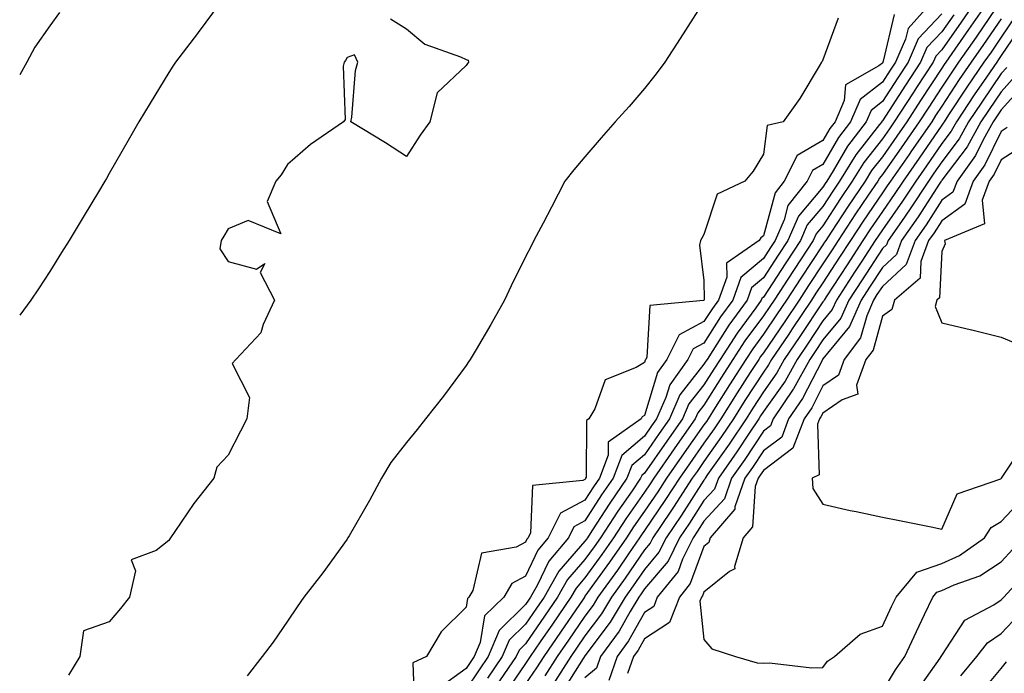
# Model space of a CAD drawing. Units: inches. Extents: x 952643 to 955283, y 7287338 to 7289978.
# Drawn here: x 952643 to 952809, y 7289549 to 7289659 of the extents above; entities that cross this region are included whole.
import ezdxf

# ---------------------------------------------------------------- set-up
doc = ezdxf.new("R2010")
doc.units = ezdxf.units.IN
doc.header["$MEASUREMENT"] = 0
doc.layers.add('Contour_95267287', color=7, linetype='Continuous', true_color=0x48a483)

msp = doc.modelspace()

# ---------------------------------------------------------------- linework, layer by layer
at = {"layer": 'Contour_95267287'}
for points in [[(952676.68, 7289661.92, 3184), (952673.03, 7289656.94, 3184), (952672.87, 7289656.74, 3184), (952669.18, 7289651.92, 3184), (952668.73, 7289651.24, 3184), (952668.05, 7289650.18, 3184), (952664.92, 7289645.05, 3184), (952663.06, 7289641.92, 3184), (952661.22, 7289638.75, 3184), (952658.05, 7289633.19, 3184), (952657.59, 7289632.38, 3184), (952657.33, 7289631.92, 3184), (952656.24, 7289630.11, 3184), (952653.85, 7289626.12, 3184), (952651.32, 7289621.92, 3184), (952650.05, 7289619.92, 3184), (952648.05, 7289616.74, 3184), (952646.16, 7289613.81, 3184), (952644.87, 7289611.92, 3184), (952643, 7289609.36, 3184)], [(952757.5, 7289661.37, 3186), (952754.05, 7289655.92, 3186), (952751.5, 7289651.92, 3186), (952750.02, 7289649.95, 3186), (952748.05, 7289647.49, 3186), (952745.47, 7289644.5, 3186), (952743.13, 7289641.92, 3186), (952740.75, 7289639.22, 3186), (952738.05, 7289636.03, 3186), (952736.17, 7289633.8, 3186), (952734.67, 7289631.92, 3186), (952732.41, 7289627.56, 3186), (952730.99, 7289624.86, 3186), (952729.46, 7289621.92, 3186), (952728.98, 7289620.99, 3186), (952728.05, 7289619.17, 3186), (952725.65, 7289614.32, 3186), (952724.5, 7289611.92, 3186), (952722.19, 7289607.78, 3186), (952719.73, 7289603.6, 3186), (952718.75, 7289601.92, 3186), (952718.46, 7289601.51, 3186), (952718.05, 7289600.91, 3186), (952714.25, 7289595.72, 3186), (952711.21, 7289591.92, 3186), (952709.82, 7289590.15, 3186), (952708.05, 7289587.92, 3186), (952705.41, 7289584.56, 3186), (952703.86, 7289581.92, 3186), (952701.79, 7289578.18, 3186), (952698.39, 7289572.26, 3186), (952698.2, 7289571.92, 3186), (952698.14, 7289571.83, 3186), (952698.05, 7289571.71, 3186), (952693.96, 7289566.01, 3186), (952690.79, 7289561.92, 3186), (952689.67, 7289560.3, 3186), (952688.05, 7289557.88, 3186), (952685.61, 7289554.36, 3186), (952683.79, 7289551.92, 3186), (952681.27, 7289548.7, 3186)], [(952796.28, 7289661.92, 3189), (952792.36, 7289657.61, 3189), (952791.94, 7289655.81, 3189), (952790.25, 7289651.92, 3189), (952789.38, 7289650.59, 3189), (952788.05, 7289648.54, 3189), (952784.32, 7289645.65, 3189), (952782.71, 7289641.92, 3189), (952780.7, 7289639.27, 3189), (952778.05, 7289634.71, 3189), (952776.29, 7289633.68, 3189), (952775.39, 7289631.92, 3189), (952772.17, 7289627.8, 3189), (952771.52, 7289625.39, 3189), (952770.02, 7289621.92, 3189), (952769.23, 7289620.74, 3189), (952768.05, 7289618.91, 3189), (952764.26, 7289615.71, 3189), (952762.88, 7289611.92, 3189), (952760.86, 7289609.11, 3189), (952758.05, 7289604.66, 3189), (952756.26, 7289603.71, 3189), (952755.35, 7289601.92, 3189), (952752.31, 7289597.66, 3189), (952751.66, 7289595.53, 3189), (952750.08, 7289591.92, 3189), (952749.24, 7289590.73, 3189), (952748.05, 7289589.02, 3189), (952744.22, 7289585.75, 3189), (952742.78, 7289581.92, 3189), (952740.85, 7289579.12, 3189), (952738.05, 7289574.77, 3189), (952736.19, 7289573.78, 3189), (952735.27, 7289571.92, 3189), (952731.97, 7289568, 3189), (952730, 7289563.87, 3189), (952728.9, 7289561.92, 3189), (952728.56, 7289561.41, 3189), (952728.05, 7289560.68, 3189), (952723.63, 7289556.34, 3189), (952721.79, 7289551.92, 3189), (952720.27, 7289549.7, 3189), (952718.05, 7289546.47, 3189)], [(952803.55, 7289661.92, 3192), (952801.3, 7289658.67, 3192), (952798.05, 7289654.03, 3192), (952797.02, 7289652.95, 3192), (952796.59, 7289651.92, 3192), (952793.8, 7289647.67, 3192), (952793.21, 7289646.76, 3192), (952790.05, 7289641.92, 3192), (952789.24, 7289640.73, 3192), (952788.05, 7289639.04, 3192), (952784.92, 7289635.05, 3192), (952782.99, 7289631.92, 3192), (952781, 7289628.97, 3192), (952778.05, 7289624.42, 3192), (952776.91, 7289623.06, 3192), (952776.41, 7289621.92, 3192), (952773.2, 7289617.07, 3192), (952773.08, 7289616.89, 3192), (952769.84, 7289611.92, 3192), (952769.12, 7289610.85, 3192), (952768.05, 7289609.27, 3192), (952764.93, 7289605.04, 3192), (952762.91, 7289601.92, 3192), (952761.01, 7289598.96, 3192), (952758.05, 7289594.22, 3192), (952757.03, 7289592.94, 3192), (952756.59, 7289591.92, 3192), (952753.17, 7289587.04, 3192), (952753.07, 7289586.9, 3192), (952749.6, 7289581.92, 3192), (952748.99, 7289580.98, 3192), (952748.05, 7289579.61, 3192), (952744.89, 7289575.08, 3192), (952742.83, 7289571.92, 3192), (952740.88, 7289569.09, 3192), (952738.05, 7289565.16, 3192), (952736.54, 7289563.43, 3192), (952735.69, 7289561.92, 3192), (952732.59, 7289557.38, 3192), (952730.53, 7289554.4, 3192), (952728.82, 7289551.92, 3192), (952728.52, 7289551.45, 3192), (952728.05, 7289550.76, 3192), (952724.45, 7289545.52, 3192)], [(952805.66, 7289661.92, 3193), (952802.55, 7289657.42, 3193), (952800.22, 7289654.09, 3193), (952798.7, 7289651.92, 3193), (952798.44, 7289651.53, 3193), (952798.05, 7289650.94, 3193), (952794.48, 7289645.49, 3193), (952792.15, 7289641.92, 3193), (952790.48, 7289639.49, 3193), (952788.05, 7289636.03, 3193), (952786.24, 7289633.73, 3193), (952785.13, 7289631.92, 3193), (952782.28, 7289627.69, 3193), (952779.44, 7289623.31, 3193), (952778.53, 7289621.92, 3193), (952778.34, 7289621.63, 3193), (952778.05, 7289621.19, 3193), (952774.35, 7289615.62, 3193), (952771.94, 7289611.92, 3193), (952770.38, 7289609.59, 3193), (952768.05, 7289606.16, 3193), (952766.25, 7289603.72, 3193), (952765.09, 7289601.92, 3193), (952762.34, 7289597.63, 3193), (952759.94, 7289593.81, 3193), (952758.75, 7289591.92, 3193), (952758.47, 7289591.5, 3193), (952758.05, 7289590.9, 3193), (952754.34, 7289585.63, 3193), (952751.76, 7289581.92, 3193), (952750.31, 7289579.66, 3193), (952748.05, 7289576.39, 3193), (952746.21, 7289573.76, 3193), (952745.01, 7289571.92, 3193), (952742.18, 7289567.79, 3193), (952738.05, 7289562.07, 3193), (952737.98, 7289561.99, 3193), (952737.94, 7289561.92, 3193), (952737.72, 7289561.59, 3193), (952733.94, 7289556.03, 3193), (952731.11, 7289551.92, 3193), (952729.92, 7289550.05, 3193), (952728.05, 7289547.34, 3193)], [(952807.14, 7289661.01, 3194), (952803.81, 7289656.16, 3194), (952800.84, 7289651.92, 3194), (952799.71, 7289650.26, 3194), (952798.05, 7289647.73, 3194), (952795.75, 7289644.22, 3194), (952794.25, 7289641.92, 3194), (952791.72, 7289638.25, 3194), (952788.05, 7289633.02, 3194), (952787.57, 7289632.4, 3194), (952787.27, 7289631.92, 3194), (952785.66, 7289629.53, 3194), (952783.56, 7289626.41, 3194), (952780.61, 7289621.92, 3194), (952779.6, 7289620.37, 3194), (952778.05, 7289618, 3194), (952775.62, 7289614.35, 3194), (952774.04, 7289611.92, 3194), (952771.64, 7289608.33, 3194), (952768.05, 7289603.04, 3194), (952767.57, 7289602.4, 3194), (952767.27, 7289601.92, 3194), (952765.84, 7289599.71, 3194), (952763.65, 7289596.32, 3194), (952760.87, 7289591.92, 3194), (952759.75, 7289590.22, 3194), (952758.05, 7289587.83, 3194), (952755.62, 7289584.35, 3194), (952753.92, 7289581.92, 3194), (952751.61, 7289578.36, 3194), (952748.05, 7289573.17, 3194), (952747.53, 7289572.44, 3194), (952747.2, 7289571.92, 3194), (952745.35, 7289569.22, 3194), (952743.49, 7289566.48, 3194), (952740.23, 7289561.92, 3194), (952739.41, 7289560.56, 3194), (952738.05, 7289558.75, 3194), (952735.29, 7289554.68, 3194), (952733.38, 7289551.92, 3194), (952731.3, 7289548.67, 3194)], [(952649.68, 7289660.29, 3183), (952648.05, 7289658.07, 3183), (952645.52, 7289654.45, 3183), (952644.19, 7289651.92, 3183), (952643, 7289649.78, 3183)], [(952705.33, 7289659.2, 3185), (952708.05, 7289657.55, 3185), (952711.11, 7289654.98, 3185), (952717.13, 7289652.84, 3185), (952718.05, 7289652.39, 3185), (952718.38, 7289652.25, 3185), (952718.46, 7289651.92, 3185), (952718.27, 7289651.7, 3185), (952718.05, 7289651.37, 3185), (952713.18, 7289646.79, 3185), (952711.98, 7289641.92, 3185), (952710.34, 7289639.63, 3185), (952708.05, 7289636.06, 3185), (952704.48, 7289638.35, 3185), (952698.66, 7289641.92, 3185), (952698.82, 7289642.69, 3185), (952699.45, 7289650.52, 3185), (952699.86, 7289651.92, 3185), (952699.32, 7289653.19, 3185), (952698.05, 7289652.7, 3185), (952697.76, 7289652.21, 3185), (952697.57, 7289651.92, 3185), (952697.39, 7289651.26, 3185), (952697.71, 7289642.26, 3185), (952697.46, 7289641.92, 3185), (952691.9, 7289638.07, 3185), (952688.05, 7289634.7, 3185), (952686.98, 7289632.99, 3185), (952686.04, 7289631.92, 3185), (952684.63, 7289628.5, 3185), (952686.91, 7289623.06, 3185), (952681.44, 7289625.31, 3185), (952678.05, 7289623.88, 3185), (952677.31, 7289622.66, 3185), (952676.86, 7289621.92, 3185), (952676.65, 7289620.52, 3185), (952678.05, 7289618.38, 3185), (952682.84, 7289617.13, 3185), (952684.19, 7289618.06, 3185), (952683.42, 7289616.55, 3185), (952685.82, 7289611.92, 3185), (952683.95, 7289607.82, 3185), (952683.57, 7289606.4, 3185), (952679.34, 7289601.92, 3185), (952678.72, 7289601.25, 3185), (952681.65, 7289595.52, 3185), (952681.17, 7289591.92, 3185), (952680.13, 7289589.84, 3185), (952678.05, 7289585.81, 3185), (952676.15, 7289583.82, 3185), (952675.62, 7289581.92, 3185), (952672.27, 7289577.7, 3185), (952669.11, 7289572.98, 3185), (952668.38, 7289571.92, 3185), (952668.24, 7289571.73, 3185), (952668.05, 7289571.47, 3185), (952665.92, 7289569.79, 3185), (952661.75, 7289568.22, 3185), (952662.49, 7289566.36, 3185), (952661.44, 7289561.92, 3185), (952659.96, 7289560.01, 3185), (952658.05, 7289557.8, 3185), (952653.73, 7289556.24, 3185), (952653.13, 7289551.92, 3185), (952651.18, 7289548.79, 3185)], [(952780.62, 7289659.35, 3187), (952778.05, 7289652.3, 3187), (952777.9, 7289652.07, 3187), (952777.81, 7289651.92, 3187), (952777.41, 7289651.28, 3187), (952774.17, 7289645.8, 3187), (952771.36, 7289641.92, 3187), (952768.7, 7289641.27, 3187), (952768.05, 7289636.45, 3187), (952766.35, 7289633.62, 3187), (952764.92, 7289631.92, 3187), (952760.26, 7289629.71, 3187), (952758.05, 7289622.92, 3187), (952757.67, 7289622.3, 3187), (952757.46, 7289621.92, 3187), (952757.29, 7289621.16, 3187), (952758.05, 7289615.18, 3187), (952758.09, 7289611.96, 3187), (952758.08, 7289611.92, 3187), (952758.07, 7289611.9, 3187), (952758.05, 7289611.88, 3187), (952757.97, 7289611.84, 3187), (952748.96, 7289611.01, 3187), (952748.46, 7289602.33, 3187), (952748.26, 7289601.92, 3187), (952748.17, 7289601.8, 3187), (952748.05, 7289601.4, 3187), (952746.67, 7289600.54, 3187), (952741.46, 7289598.51, 3187), (952739.73, 7289593.6, 3187), (952738.72, 7289591.92, 3187), (952738.32, 7289591.65, 3187), (952738.23, 7289582.1, 3187), (952738.16, 7289581.92, 3187), (952738.12, 7289581.85, 3187), (952738.05, 7289581.75, 3187), (952737.69, 7289581.56, 3187), (952729.23, 7289580.74, 3187), (952728.9, 7289572.77, 3187), (952728.48, 7289571.92, 3187), (952728.28, 7289571.69, 3187), (952728.05, 7289571.2, 3187), (952726.49, 7289570.36, 3187), (952720.64, 7289569.33, 3187), (952719.19, 7289563.06, 3187), (952718.53, 7289561.92, 3187), (952718.28, 7289561.69, 3187), (952718.05, 7289560.25, 3187), (952713.85, 7289556.12, 3187), (952711.41, 7289551.92, 3187), (952709.08, 7289550.89, 3187), (952709.37, 7289543.24, 3187)], [(952790.03, 7289659.94, 3188), (952788.21, 7289652.08, 3188), (952788.14, 7289651.92, 3188), (952788.11, 7289651.86, 3188), (952788.05, 7289651.78, 3188), (952787.43, 7289651.3, 3188), (952781.87, 7289648.1, 3188), (952781.64, 7289645.51, 3188), (952780.09, 7289641.92, 3188), (952779.21, 7289640.76, 3188), (952778.05, 7289638.76, 3188), (952773.75, 7289636.22, 3188), (952771.55, 7289631.92, 3188), (952770.01, 7289629.96, 3188), (952768.05, 7289622.69, 3188), (952767.59, 7289622.38, 3188), (952767.33, 7289621.92, 3188), (952761.85, 7289618.12, 3188), (952761.88, 7289615.75, 3188), (952760.48, 7289611.92, 3188), (952759.47, 7289610.5, 3188), (952758.05, 7289608.28, 3188), (952753.9, 7289606.07, 3188), (952751.8, 7289601.92, 3188), (952750.24, 7289599.73, 3188), (952748.05, 7289592.51, 3188), (952747.69, 7289592.28, 3188), (952747.47, 7289591.92, 3188), (952741.95, 7289588.02, 3188), (952741.92, 7289585.79, 3188), (952740.47, 7289581.92, 3188), (952739.49, 7289580.48, 3188), (952738.05, 7289578.27, 3188), (952733.93, 7289576.04, 3188), (952731.88, 7289571.92, 3188), (952730.12, 7289569.85, 3188), (952728.05, 7289565.48, 3188), (952725.74, 7289564.23, 3188), (952724.4, 7289561.92, 3188), (952721.17, 7289558.8, 3188), (952720.42, 7289554.29, 3188), (952719.44, 7289551.92, 3188), (952718.87, 7289551.1, 3188), (952718.05, 7289549.9, 3188), (952713.43, 7289546.54, 3188)], [(952798.05, 7289660.09, 3190), (952794.09, 7289655.88, 3190), (952792.37, 7289651.92, 3190), (952790.66, 7289649.31, 3190), (952788.05, 7289645.3, 3190), (952786.15, 7289643.82, 3190), (952785.33, 7289641.92, 3190), (952782.19, 7289637.78, 3190), (952779.79, 7289633.66, 3190), (952778.71, 7289631.92, 3190), (952778.44, 7289631.53, 3190), (952778.05, 7289630.91, 3190), (952773.93, 7289626.04, 3190), (952772.15, 7289621.92, 3190), (952770.51, 7289619.46, 3190), (952768.05, 7289615.66, 3190), (952766.03, 7289613.94, 3190), (952765.29, 7289611.92, 3190), (952762.26, 7289607.71, 3190), (952759.53, 7289603.4, 3190), (952758.57, 7289601.92, 3190), (952758.36, 7289601.61, 3190), (952758.05, 7289601.1, 3190), (952754.02, 7289595.95, 3190), (952752.25, 7289591.92, 3190), (952750.52, 7289589.45, 3190), (952748.05, 7289585.9, 3190), (952745.9, 7289584.07, 3190), (952745.09, 7289581.92, 3190), (952742.22, 7289577.75, 3190), (952739.2, 7289573.07, 3190), (952738.45, 7289571.92, 3190), (952738.28, 7289571.69, 3190), (952738.05, 7289571.35, 3190), (952733.65, 7289566.32, 3190), (952731.17, 7289561.92, 3190), (952729.9, 7289560.07, 3190), (952728.05, 7289557.39, 3190), (952725.29, 7289554.68, 3190), (952724.14, 7289551.92, 3190), (952721.66, 7289548.31, 3190)], [(952800.05, 7289659.92, 3191), (952798.05, 7289657.06, 3191), (952795.55, 7289654.42, 3191), (952794.48, 7289651.92, 3191), (952791.93, 7289648.04, 3191), (952788.05, 7289642.06, 3191), (952787.97, 7289642, 3191), (952787.94, 7289641.92, 3191), (952787.59, 7289641.46, 3191), (952783.61, 7289636.36, 3191), (952780.85, 7289631.92, 3191), (952779.72, 7289630.25, 3191), (952778.05, 7289627.67, 3191), (952775.42, 7289624.55, 3191), (952774.28, 7289621.92, 3191), (952771.8, 7289618.17, 3191), (952768.05, 7289612.41, 3191), (952767.79, 7289612.18, 3191), (952767.69, 7289611.92, 3191), (952766.76, 7289610.63, 3191), (952763.63, 7289606.34, 3191), (952760.75, 7289601.92, 3191), (952759.69, 7289600.28, 3191), (952758.05, 7289597.66, 3191), (952755.53, 7289594.44, 3191), (952754.42, 7289591.92, 3191), (952751.79, 7289588.18, 3191), (952748.05, 7289582.79, 3191), (952747.58, 7289582.39, 3191), (952747.41, 7289581.92, 3191), (952745.96, 7289579.83, 3191), (952743.57, 7289576.4, 3191), (952740.64, 7289571.92, 3191), (952739.58, 7289570.39, 3191), (952738.05, 7289568.26, 3191), (952735.09, 7289564.88, 3191), (952733.42, 7289561.92, 3191), (952731.24, 7289558.73, 3191), (952728.05, 7289554.1, 3191), (952726.96, 7289553.01, 3191), (952726.5, 7289551.92, 3191), (952723.08, 7289546.95, 3191)], [(952808.05, 7289659.23, 3195), (952805.07, 7289654.9, 3195), (952802.98, 7289651.92, 3195), (952800.98, 7289648.99, 3195), (952798.05, 7289644.53, 3195), (952797.01, 7289642.96, 3195), (952796.34, 7289641.92, 3195), (952792.96, 7289637.01, 3195), (952792.55, 7289636.42, 3195), (952789.4, 7289631.92, 3195), (952788.87, 7289631.1, 3195), (952788.05, 7289629.95, 3195), (952784.81, 7289625.16, 3195), (952782.7, 7289621.92, 3195), (952780.85, 7289619.12, 3195), (952778.05, 7289614.82, 3195), (952776.89, 7289613.08, 3195), (952776.14, 7289611.92, 3195), (952772.9, 7289607.07, 3195), (952772.3, 7289606.17, 3195), (952769.42, 7289601.92, 3195), (952768.93, 7289601.04, 3195), (952768.05, 7289599.8, 3195), (952764.95, 7289595.02, 3195), (952763, 7289591.92, 3195), (952761.02, 7289588.95, 3195), (952758.05, 7289584.74, 3195), (952756.89, 7289583.08, 3195), (952756.08, 7289581.92, 3195), (952752.92, 7289577.05, 3195), (952752.35, 7289576.22, 3195), (952749.44, 7289571.92, 3195), (952748.98, 7289570.99, 3195), (952748.05, 7289569.9, 3195), (952744.83, 7289565.14, 3195), (952742.51, 7289561.92, 3195), (952740.84, 7289559.13, 3195), (952738.05, 7289555.41, 3195), (952736.63, 7289553.34, 3195), (952735.67, 7289551.92, 3195), (952732.69, 7289547.28, 3195)], [(952810.37, 7289659.6, 3196), (952808.05, 7289656.15, 3196), (952806.33, 7289653.64, 3196), (952805.12, 7289651.92, 3196), (952802.25, 7289647.72, 3196), (952799.18, 7289643.05, 3196), (952798.43, 7289641.92, 3196), (952798.29, 7289641.68, 3196), (952798.05, 7289641.34, 3196), (952794.21, 7289635.76, 3196), (952791.54, 7289631.92, 3196), (952790.16, 7289629.81, 3196), (952788.05, 7289626.82, 3196), (952786.07, 7289623.9, 3196), (952784.78, 7289621.92, 3196), (952782.11, 7289617.86, 3196), (952778.58, 7289612.45, 3196), (952778.24, 7289611.92, 3196), (952778.18, 7289611.79, 3196), (952778.05, 7289611.64, 3196), (952774.18, 7289605.79, 3196), (952771.56, 7289601.92, 3196), (952770.31, 7289599.66, 3196), (952768.05, 7289596.48, 3196), (952766.26, 7289593.71, 3196), (952765.13, 7289591.92, 3196), (952762.3, 7289587.67, 3196), (952758.67, 7289582.55, 3196), (952758.24, 7289581.92, 3196), (952758.19, 7289581.78, 3196), (952758.05, 7289581.63, 3196), (952754.26, 7289575.71, 3196), (952751.69, 7289571.92, 3196), (952750.49, 7289569.48, 3196), (952748.05, 7289566.6, 3196), (952746.16, 7289563.81, 3196), (952744.81, 7289561.92, 3196), (952742.27, 7289557.7, 3196), (952738.05, 7289552.08, 3196), (952737.99, 7289551.98, 3196), (952737.94, 7289551.92, 3196), (952737.76, 7289551.63, 3196), (952734.11, 7289545.86, 3196)], [(952811.62, 7289658.35, 3197), (952808.05, 7289653.05, 3197), (952807.59, 7289652.38, 3197), (952807.27, 7289651.92, 3197), (952805.55, 7289649.42, 3197), (952803.51, 7289646.46, 3197), (952800.5, 7289641.92, 3197), (952799.63, 7289640.34, 3197), (952798.05, 7289638.26, 3197), (952795.47, 7289634.5, 3197), (952793.67, 7289631.92, 3197), (952791.45, 7289628.52, 3197), (952788.05, 7289623.71, 3197), (952787.33, 7289622.64, 3197), (952786.86, 7289621.92, 3197), (952784.6, 7289618.47, 3197), (952783.37, 7289616.6, 3197), (952780.32, 7289611.92, 3197), (952779.63, 7289610.34, 3197), (952778.05, 7289608.43, 3197), (952775.46, 7289604.51, 3197), (952773.7, 7289601.92, 3197), (952771.68, 7289598.29, 3197), (952768.05, 7289593.16, 3197), (952767.56, 7289592.41, 3197), (952767.26, 7289591.92, 3197), (952765.67, 7289589.54, 3197), (952763.59, 7289586.38, 3197), (952760.47, 7289581.92, 3197), (952759.85, 7289580.12, 3197), (952758.05, 7289578.18, 3197), (952755.61, 7289574.36, 3197), (952753.95, 7289571.92, 3197), (952752.01, 7289567.96, 3197), (952748.05, 7289563.31, 3197), (952747.49, 7289562.48, 3197), (952747.09, 7289561.92, 3197), (952745.66, 7289559.53, 3197), (952743.77, 7289556.2, 3197), (952740.68, 7289551.92, 3197), (952740, 7289549.97, 3197), (952738.05, 7289548.38, 3197)], [(952808.96, 7289651.01, 3198), (952808.05, 7289650, 3198), (952804.75, 7289645.22, 3198), (952802.56, 7289641.92, 3198), (952800.96, 7289639.01, 3198), (952798.05, 7289635.18, 3198), (952796.72, 7289633.25, 3198), (952795.79, 7289631.92, 3198), (952792.74, 7289627.23, 3198), (952791.24, 7289625.11, 3198), (952789.02, 7289621.92, 3198), (952788.75, 7289621.22, 3198), (952788.05, 7289620.56, 3198), (952784.63, 7289615.34, 3198), (952782.4, 7289611.92, 3198), (952781.09, 7289608.88, 3198), (952778.05, 7289605.22, 3198), (952776.73, 7289603.24, 3198), (952775.84, 7289601.92, 3198), (952773.08, 7289596.95, 3198), (952773.06, 7289596.91, 3198), (952769.68, 7289591.92, 3198), (952769.23, 7289590.74, 3198), (952768.05, 7289589.85, 3198), (952764.91, 7289585.06, 3198), (952762.7, 7289581.92, 3198), (952761.51, 7289578.46, 3198), (952758.05, 7289574.72, 3198), (952756.96, 7289573.01, 3198), (952756.21, 7289571.92, 3198), (952754.46, 7289568.33, 3198), (952753.7, 7289566.27, 3198), (952750.21, 7289561.92, 3198), (952749.6, 7289560.37, 3198), (952748.05, 7289559.34, 3198), (952745.37, 7289554.6, 3198), (952743.44, 7289551.92, 3198), (952742.04, 7289547.93, 3198)], [(952810.4, 7289649.57, 3199), (952808.05, 7289646.96, 3199), (952805.99, 7289643.98, 3199), (952804.62, 7289641.92, 3199), (952802.29, 7289637.68, 3199), (952798.05, 7289632.1, 3199), (952797.98, 7289631.99, 3199), (952797.93, 7289631.92, 3199), (952797.7, 7289631.57, 3199), (952794.07, 7289625.9, 3199), (952791.29, 7289621.92, 3199), (952790.41, 7289619.56, 3199), (952788.05, 7289617.38, 3199), (952785.89, 7289614.08, 3199), (952784.48, 7289611.92, 3199), (952782.53, 7289607.44, 3199), (952778.05, 7289602.02, 3199), (952778.01, 7289601.96, 3199), (952777.98, 7289601.92, 3199), (952777.9, 7289601.77, 3199), (952774.61, 7289595.36, 3199), (952772.29, 7289591.92, 3199), (952771.12, 7289588.85, 3199), (952768.05, 7289586.54, 3199), (952766.21, 7289583.76, 3199), (952764.93, 7289581.92, 3199), (952763.27, 7289577.14, 3199), (952763.25, 7289576.72, 3199), (952759.09, 7289571.92, 3199), (952758.85, 7289571.12, 3199), (952758.05, 7289570.47, 3199), (952755.76, 7289564.21, 3199), (952753.92, 7289561.92, 3199), (952752.28, 7289557.69, 3199), (952748.05, 7289554.9, 3199), (952746.98, 7289552.99, 3199), (952746.2, 7289551.92, 3199), (952745.21, 7289549.08, 3199)], [(952811.85, 7289648.12, 3200), (952808.05, 7289643.92, 3200), (952807.23, 7289642.74, 3200), (952806.69, 7289641.92, 3200), (952805.02, 7289638.89, 3200), (952803.72, 7289636.25, 3200), (952800.6, 7289631.92, 3200), (952799.92, 7289630.05, 3200), (952798.05, 7289628.69, 3200), (952795.4, 7289624.57, 3200), (952793.57, 7289621.92, 3200), (952792.06, 7289617.91, 3200), (952788.05, 7289614.21, 3200), (952787.14, 7289612.83, 3200), (952786.56, 7289611.92, 3200), (952785.41, 7289609.28, 3200), (952784.4, 7289605.57, 3200), (952781.6, 7289601.92, 3200), (952780.67, 7289599.3, 3200), (952778.05, 7289597.47, 3200), (952776.17, 7289593.8, 3200), (952774.9, 7289591.92, 3200), (952773, 7289586.97, 3200), (952768.05, 7289583.23, 3200), (952767.53, 7289582.44, 3200), (952767.17, 7289581.92, 3200), (952766.69, 7289580.56, 3200), (952766.22, 7289573.75, 3200), (952764.64, 7289571.92, 3200), (952763.2, 7289567.07, 3200), (952763.27, 7289566.7, 3200), (952762.36, 7289566.23, 3200), (952758.05, 7289562.78, 3200), (952757.83, 7289562.14, 3200), (952757.64, 7289561.92, 3200), (952757.38, 7289561.25, 3200), (952758.05, 7289554.81, 3200), (952759.39, 7289553.26, 3200), (952763.33, 7289551.92, 3200), (952767.01, 7289550.88, 3200), (952768.05, 7289550.85, 3200), (952769.07, 7289550.9, 3200), (952776.17, 7289550.04, 3200), (952778.05, 7289550.11, 3200), (952778.8, 7289551.17, 3200), (952780.02, 7289551.92, 3200), (952784.29, 7289555.68, 3200), (952788.05, 7289557.03, 3200), (952789.61, 7289560.36, 3200), (952790.35, 7289561.92, 3200), (952793.85, 7289566.12, 3200), (952798.05, 7289567.6, 3200), (952801.02, 7289568.95, 3200), (952805.23, 7289571.92, 3200), (952806.34, 7289573.63, 3200), (952808.05, 7289574.63, 3200), (952811.55, 7289578.42, 3200)], [(952809.04, 7289640.93, 3201), (952808.05, 7289640.29, 3201), (952805.3, 7289634.67, 3201), (952803.3, 7289631.92, 3201), (952801.9, 7289628.07, 3201), (952798.05, 7289625.26, 3201), (952796.74, 7289623.23, 3201), (952795.83, 7289621.92, 3201), (952794.51, 7289618.38, 3201), (952794.38, 7289615.59, 3201), (952790.07, 7289611.92, 3201), (952789.64, 7289610.33, 3201), (952788.05, 7289609.21, 3201), (952786.48, 7289603.49, 3201), (952785.28, 7289601.92, 3201), (952783.7, 7289597.57, 3201), (952783.9, 7289596.07, 3201), (952781.28, 7289595.15, 3201), (952778.05, 7289592.88, 3201), (952777.73, 7289592.24, 3201), (952777.5, 7289591.92, 3201), (952777.17, 7289591.04, 3201), (952777.44, 7289582.53, 3201), (952776.23, 7289581.92, 3201), (952776.34, 7289580.21, 3201), (952778.05, 7289577.58, 3201), (952782.62, 7289576.49, 3201), (952783.65, 7289576.32, 3201), (952788.05, 7289575.4, 3201), (952790.95, 7289574.82, 3201), (952796.23, 7289573.74, 3201), (952798.05, 7289573.37, 3201), (952800.63, 7289579.34, 3201), (952807.95, 7289581.82, 3201), (952808.05, 7289581.88, 3201), (952808.09, 7289581.92, 3201), (952808.22, 7289582.09, 3201), (952812.04, 7289587.93, 3201)], [(952811.93, 7289638.04, 3202), (952808.05, 7289635.52, 3202), (952806.87, 7289633.1, 3202), (952806.01, 7289631.92, 3202), (952804.83, 7289628.7, 3202), (952805.21, 7289624.76, 3202), (952798.51, 7289621.92, 3202), (952798.62, 7289621.35, 3202), (952798.05, 7289620.06, 3202), (952797.67, 7289612.3, 3202), (952797.23, 7289611.92, 3202), (952796.93, 7289610.8, 3202), (952798.05, 7289608.09, 3202), (952803.02, 7289606.89, 3202), (952803.09, 7289606.88, 3202), (952808.05, 7289605.67, 3202), (952810.69, 7289604.56, 3202)], [(952788.05, 7289546.08, 3199), (952790.27, 7289549.7, 3199), (952791.8, 7289551.92, 3199), (952793.8, 7289556.17, 3199), (952795.15, 7289559.02, 3199), (952796.52, 7289561.92, 3199), (952797.22, 7289562.75, 3199), (952798.05, 7289563.05, 3199), (952800.12, 7289563.99, 3199), (952804.43, 7289565.54, 3199), (952808.05, 7289567.89, 3199), (952809.96, 7289570.01, 3199)], [(952793.85, 7289546.12, 3198), (952797.78, 7289551.65, 3198), (952797.96, 7289551.92, 3198), (952798.05, 7289552.1, 3198), (952801.92, 7289558.05, 3198), (952806.78, 7289560.65, 3198), (952808.05, 7289561.5, 3198), (952808.26, 7289561.71, 3198), (952808.47, 7289561.92, 3198), (952812.6, 7289566.47, 3198)], [(952801.27, 7289548.7, 3197), (952803.93, 7289551.92, 3197), (952805.71, 7289554.26, 3197), (952808.05, 7289555.84, 3197), (952811, 7289558.97, 3197)], [(952804.39, 7289545.58, 3196), (952808.05, 7289549.93, 3196), (952808.93, 7289551.04, 3196)]]:
    msp.add_polyline3d(points, dxfattribs=at)

doc.saveas('drawing.dxf')
